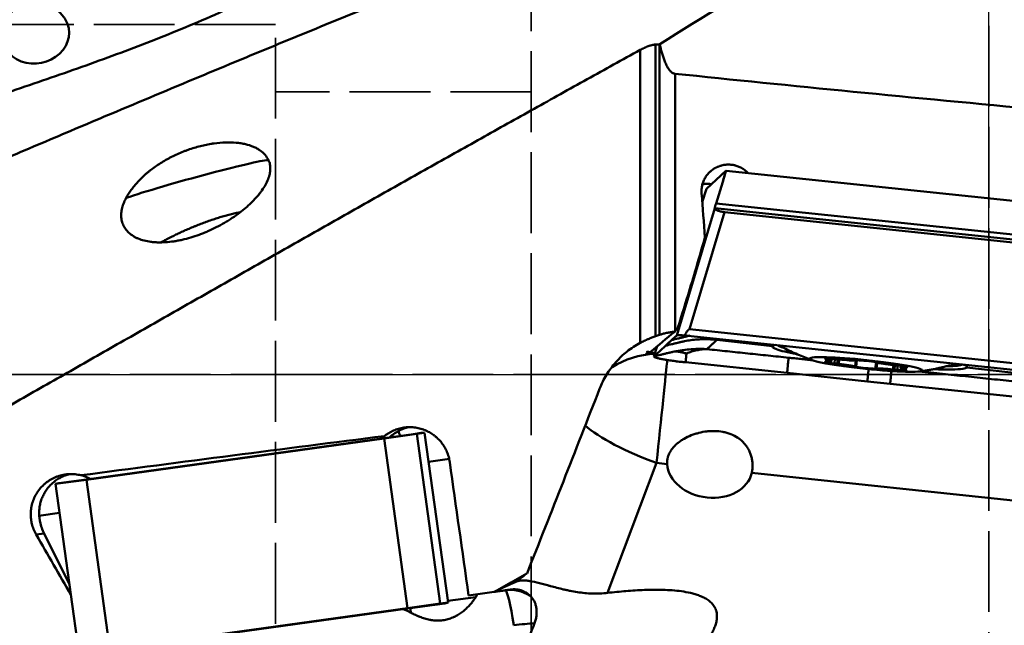
# Model space of a CAD drawing. Extents: x -35 to 122, y -64 to 95.
# Drawn here: x 50 to 87, y -9 to 13 of the extents above; entities that cross this region are included whole.
import ezdxf

# ---------------------------------------------------------------- set-up
doc = ezdxf.new("R2010")
doc.units = 0
doc.linetypes.add('DASH', pattern=[3.75, 3, -0.75])
doc.linetypes.add('LONGDASH_DASH', pattern=[10.5, 6, -0.75, 3, -0.75])
for name, color, linetype, lineweight in [('1', 4, 'Continuous', 50), ('4', 2, 'LONGDASH_DASH', 25), ('NOCUT', 7, 'Continuous', 25), ('SK3', 1, 'DASH', 35), ('SK4', 2, 'LONGDASH_DASH', 25)]:
    doc.layers.add(name, color=color, linetype=linetype, lineweight=lineweight)

msp = doc.modelspace()

# ---------------------------------------------------------------- linework, layer by layer
at = {"layer": '1'}
for p, q in [((74.109, 12.25), (74.109, 1.421)), ((74.261, 1.473), (74.261, 12.261)), ((73.544, 1.172), (73.544, 12.051)), ((74.838, 11.168), (74.838, 1.609)), ((76.732, 7.564), (76.009, 6.895)), ((76.611, 7.158), (76.732, 7.564)), ((76.74, 7.567), (89.001, 6.28)), ((76.363, 6.351), (76.611, 7.158)), ((76.006, 6.891), (75.852, 6.4)), ((75.853, 6.396), (76.009, 6.895)), ((76.009, 6.895), (76.006, 6.89)), ((76.363, 6.351), (89.262, 4.997)), ((74.9, 1.452), (76.317, 6.18)), ((75.371, 1.68), (76.676, 6.03)), ((89.189, 4.826), (76.317, 6.178)), ((76.676, 6.03), (88.352, 4.805)), ((88.799, 0.27), (75.371, 1.68)), ((75.31, 1.442), (81.224, 0.821)), ((78.466, 1.058), (76.395, 1.286)), ((74.173, 1.048), (74.055, 0.669)), ((74.057, 0.673), (74.176, 1.05)), ((78.793, 1.076), (78.791, 1.06)), ((81.224, 0.821), (82.07, 0.732)), ((85.053, 0.419), (82.07, 0.732)), ((74.057, 0.673), (74.054, 0.669)), ((79.002, 0.06), (75.231, 0.456)), ((80.42, 0.579), (80.419, 0.569)), ((80.492, 0.589), (80.488, 0.555)), ((80.544, 0.59), (80.54, 0.547)), ((80.653, 0.507), (80.661, 0.587)), ((80.78, 0.58), (80.762, 0.411)), ((80.885, 0.567), (80.867, 0.401)), ((80.941, 0.559), (80.924, 0.397)), ((81.556, 0.523), (81.534, 0.305)), ((81.541, 0.302), (81.566, 0.532)), ((81.558, 0.531), (81.557, 0.527)), ((81.56, 0.525), (81.561, 0.531)), ((81.598, 0.531), (81.573, 0.288)), ((82.305, 0.456), (82.279, 0.214)), ((82.336, 0.441), (82.312, 0.221)), ((82.343, 0.439), (82.321, 0.223)), ((82.332, 0.45), (82.331, 0.444)), ((82.335, 0.449), (82.335, 0.445)), ((88.824, 0.023), (85.053, 0.419)), ((85.156, 0.391), (85.158, 0.408)), ((81.986, -0.253), (79.002, 0.06)), ((82.952, 0.348), (82.935, 0.186)), ((83.009, 0.344), (82.991, 0.178)), ((83.114, 0.334), (83.096, 0.166)), ((83.228, 0.317), (83.22, 0.238)), ((83.342, 0.296), (83.338, 0.253)), ((83.393, 0.284), (83.39, 0.251)), ((83.461, 0.26), (83.46, 0.25)), ((87.749, 0.032), (85.677, 0.261)), ((81.986, -0.253), (82.831, -0.342)), ((82.831, -0.342), (88.745, -0.963)), ((65.413, -2.17), (65.122, -2.21)), ((65.534, -2.166), (65.242, -2.206)), ((65.534, -2.166), (65.413, -2.17)), ((65.413, -2.17), (65.414, -2.17)), ((65.534, -2.166), (65.414, -2.17)), ((66.406, -8.466), (65.534, -2.166)), ((65.534, -2.166), (66.406, -8.466)), ((64.031, -2.374), (52.976, -3.904)), ((64.032, -2.361), (52.978, -3.891)), ((65.242, -2.206), (64.031, -2.374)), ((64.031, -2.374), (64.032, -2.361)), ((64.031, -2.374), (64.903, -8.674)), ((65.122, -2.21), (64.032, -2.361)), ((65.242, -2.206), (65.122, -2.21)), ((65.242, -2.206), (66.114, -8.506)), ((66.456, -3.13), (65.682, -3.237)), ((74.152, -3.283), (72.336, -8.108)), ((74.545, -3.324), (74.152, -3.283)), ((88.237, -4.761), (77.69, -3.654)), ((52.976, -3.904), (51.827, -4.063)), ((52.978, -3.891), (51.944, -4.034)), ((52.976, -3.904), (52.978, -3.891)), ((52.976, -3.904), (53.848, -10.204)), ((51.944, -4.034), (51.827, -4.063)), ((51.827, -4.063), (52.699, -10.363)), ((51.207, -5.241), (51.975, -5.134)), ((51.105, -5.942), (51.4, -5.901)), ((52.343, -7.794), (51.4, -5.901)), ((68.775, -7.758), (68.77, -7.761)), ((67.435, -8.263), (66.398, -8.406)), ((67.171, -8.198), (68.126, -8.066)), ((53.848, -10.204), (64.903, -8.674)), ((53.853, -10.216), (64.907, -8.686)), ((64.903, -8.674), (66.114, -8.506)), ((64.907, -8.686), (64.903, -8.674)), ((64.907, -8.686), (65.997, -8.535)), ((65.997, -8.535), (66.289, -8.495)), ((65.997, -8.535), (66.114, -8.506)), ((66.114, -8.506), (66.406, -8.466)), ((66.289, -8.495), (66.406, -8.466)), ((66.289, -8.495), (66.406, -8.466)), ((66.289, -8.495), (66.289, -8.495))]:
    msp.add_line(p, q, dxfattribs=at)
for centre, major_axis, ratio, start_param, end_param in [((51.084, 12.629), (-1.233, -0.214), 0.863626, 6.012657, 9.751291), ((1026.772, 6.01), (-1003.236, 15.277), 0.029439, 0.321627, 0.362217), ((56.861, 7.155), (2.892, 0.799), 0.039792, 0.092468, 2.546859), ((72.336, 0.044), (-3.18, 48.905), 0.080635, 4.810464, 4.844382), ((76.378, 6.365), (-0.061, -0.195), 0.05095, 4.800703, 5.985998), ((71.693, -0.2), (-14.333, -48.909), 0.051359, 1.668387, 1.694155), ((71.678, -0.213), (-15.262, -48.909), 0.049598, 1.626346, 1.669078), ((82.072, 0.659), (-3.616, 0.38), 0.078032, 6.025667, 6.146323), ((74.232, -2.474), (2.207, -2.386), 0.994627, 2.438022, 2.955007), ((74.765, 0.625), (0.975, -0.222), 0.02223, 2.334784, 3.52036), ((82.072, 0.659), (-3.616, 0.38), 0.078032, 6.214898, 6.580157), ((82.072, 0.659), (-3.616, 0.38), 0.078032, 6.146323, 6.214898), ((82.072, 0.659), (-3.616, 0.38), 0.078032, 0.296972, 0.735911), ((82.082, 0.758), (3.444, -0.362), 0.078032, 3.243356, 3.52816), ((81.973, 0.726), (-3.182, 0.334), 0.078032, 0, 0.200428), ((81.973, 0.726), (-3.182, 0.334), 0.078032, 6.217168, 6.283185), ((74.232, -2.474), (0.339, 3.232), 0.001521, 4.459745, 5.94258), ((81.007, 0.428), (0.598, -0.063), 0.078032, 3.034452, 4.298982), ((81.014, 0.512), (0.598, -0.063), 0.078032, 1.987255, 3.251785), ((80.507, 0.485), (0.0948, -0.01), 0.078032, 1.834122, 3.034452), ((80.513, 0.56), (0.0948, -0.01), 0.078032, 3.251785, 4.452115), ((80.459, 0.504), (0.0948, -0.01), 0.078032, 4.975714, 5.652446), ((80.463, 0.551), (0.0948, -0.01), 0.078032, 0.633791, 1.310523), ((80.056, 0.57), (0.598, -0.063), 0.078032, 5.652446, 6.916976), ((80.801, 0.413), (0.0948, -0.01), 0.078032, 4.298982, 5.499313), ((80.814, 0.569), (0.0948, -0.01), 0.078032, 0.786924, 1.987255), ((80.934, 0.389), (0.0948, -0.01), 0.078032, 1.680988, 2.35772), ((80.949, 0.565), (0.0948, -0.01), 0.078032, 3.928517, 4.605249), ((80.985, 0.344), (0.598, -0.063), 0.078032, 0.416458, 1.680988), ((81.007, 0.599), (0.598, -0.063), 0.078032, 4.605249, 5.869779), ((81.649, 0.519), (0.0948, -0.01), 0.078032, 2.204587, 3.404918), ((81.466, 0.535), (0.0948, -0.01), 0.078032, 5.869779, 6.546511), ((81.944, 0.456), (0.598, -0.063), 0.078032, 0.940057, 2.204587), ((82.243, 0.457), (0.0948, -0.01), 0.078032, 6.022912, 7.223242), ((82.426, 0.434), (0.0948, -0.01), 0.078032, 2.881319, 3.558051), ((82.888, 0.401), (0.598, -0.063), 0.078032, 3.558051, 4.822581), ((82.082, 0.758), (3.444, -0.362), 0.078032, 5.710389, 6.184571), ((81.973, 0.726), (-3.182, 0.334), 0.078032, 2.940191, 3.210664), ((82.089, 0.823), (3.407, -0.358), 0.078032, 5.840078, 5.933933), ((82.089, 0.823), (3.349, -0.352), 0.078032, 5.878366, 5.92765), ((81.629, 0.289), (0.0948, -0.01), 0.078032, 2.881319, 4.08165), ((81.447, 0.312), (0.0948, -0.01), 0.078032, 6.022912, 6.699644), ((81.929, 0.289), (0.598, -0.063), 0.078032, 4.08165, 5.34618), ((82.224, 0.226), (0.0948, -0.01), 0.078032, 5.34618, 6.546511), ((82.407, 0.211), (0.0948, -0.01), 0.078032, 2.728186, 3.404918), ((82.866, 0.147), (0.598, -0.063), 0.078032, 1.463656, 2.728186), ((82.924, 0.18), (0.0948, -0.01), 0.078032, 0.786924, 1.463656), ((82.939, 0.357), (0.0948, -0.01), 0.078032, 4.822581, 5.499313), ((83.059, 0.176), (0.0948, -0.01), 0.078032, 3.928517, 5.128847), ((83.072, 0.332), (0.0948, -0.01), 0.078032, 1.15739, 2.35772), ((82.859, 0.234), (0.598, -0.063), 0.078032, 5.128847, 6.393377), ((82.866, 0.317), (0.598, -0.063), 0.078032, 6.176045, 7.440575), ((83.817, 0.175), (0.598, -0.063), 0.078032, 2.510854, 3.775384), ((83.41, 0.195), (0.0948, -0.01), 0.078032, 3.775384, 4.452115), ((83.414, 0.241), (0.0948, -0.01), 0.078032, 1.834122, 2.510854), ((83.359, 0.185), (0.0948, -0.01), 0.078032, 0.110192, 1.310523), ((83.366, 0.261), (0.0948, -0.01), 0.078032, 4.975714, 6.176045), ((82.072, 0.659), (-3.616, 0.38), 0.078032, 2.294632, 2.854032), ((82.072, 0.659), (-3.616, 0.38), 0.078032, 2.854032, 3.073305), ((82.072, 0.659), (-3.616, 0.38), 0.078032, 3.279277, 3.402142), ((82.072, 0.659), (-3.616, 0.38), 0.078032, 3.073305, 3.279276), ((69.884, 0), (-18.824, -48.243), 0.042443, 1.43371, 1.576401), ((65.299, -3.41), (-1.524, -0.211), 0.974654, 5.078056, 5.341737), ((74.232, -2.474), (-3.042, 1.145), 0.241993, 0.557295, 1.635403), ((64.962, -3.456), (-0.206, 1.486), 0.973301, 0.540371, 0.629361), ((67.302, 0), (-6.683, 48.25), 0.026112, 1.63454, 1.737922), ((76.128, -3.358), (-1.576, 0.218), 0.760572, 0.152229, 3.075944), ((52.386, -5.197), (-1.524, -0.211), 0.974654, 4.083032, 4.327499), ((52.471, -5.185), (-0.206, 1.486), 0.833273, 1.648331, 1.954769), ((49.04, 0), (-27.745, 48.246), 0.021187, 1.682068, 1.728911), ((68.741, -9.495), (0.206, -1.486), 0.948291, 2.47067, 3.141593), ((68.741, -9.495), (-0.206, 1.486), 0.08733, 4.825835, 6.283185), ((66.012, -8.46), (-0.206, 1.486), 0.688228, 1.619224, 1.738175), ((68.741, -9.495), (-1.485, -0.21), 0.113373, 4.061101, 4.62517)]:
    msp.add_ellipse(centre, major_axis=major_axis, ratio=ratio, start_param=start_param, end_param=end_param, dxfattribs=at)
msp.add_ellipse((81.936, 0.373), major_axis=(-2.088, 0.22), ratio=0.078032, dxfattribs=at)
for points, degree in [([(88.432, 23.039), (78.578, 19.674), (68.725, 15.946), (58.872, 11.93), (49.019, 7.71), (39.165, 3.383), (29.312, -0.957), (19.459, -5.214)], 7), ([(79.139, 15.225), (77.497, 14.266), (75.875, 13.281), (74.276, 12.262)], 3), ([(74.261, 12.261), (74.21, 12.257), (74.16, 12.253), (74.109, 12.25)], 3), ([(74.276, 12.262), (74.271, 12.262), (74.266, 12.261), (74.261, 12.261)], 3), ([(73.544, 12.051), (65.639, 7.693), (57.734, 3.214), (49.829, -1.326), (41.924, -5.862), (34.019, -10.329), (26.114, -14.664), (18.209, -18.808)], 7), ([(76.74, 7.567), (76.696, 7.431), (76.653, 7.295), (76.611, 7.158)], 3), ([(76.732, 7.564), (76.734, 7.565), (76.736, 7.566), (76.74, 7.567)], 3), ([(76.317, 6.178), (76.317, 6.178), (76.317, 6.179), (76.317, 6.18)], 3), ([(73.922, 0.839), (74.224, 1.09), (74.525, 1.34), (74.826, 1.589)], 3), ([(74.261, 1.473), (74.21, 1.457), (74.16, 1.44), (74.109, 1.421)], 3), ([(74.838, 1.609), (74.834, 1.602), (74.83, 1.596), (74.826, 1.589)], 3), ([(74.947, 1.747), (74.907, 1.704), (74.87, 1.658), (74.838, 1.609)], 3), ([(74.713, 1.279), (74.485, 1.068)], 1), ([(74.9, 1.452), (74.713, 1.279)], 1), ([(75.31, 1.442), (75.272, 1.446), (75.235, 1.448), (75.197, 1.449)], 3), ([(76.024, 0.943), (76.395, 1.286)], 1), ([(76.395, 1.286), (76.435, 1.324)], 1), ([(73.857, 0.822), (73.876, 0.828), (73.898, 0.833), (73.922, 0.839)], 3), ([(74.485, 1.068), (74.057, 0.673)], 1), ([(76.024, 0.943), (79.058, 0.625)], 1), ([(75.055, 0.47), (75.114, 0.467), (75.173, 0.462), (75.231, 0.456)], 3), ([(79.058, 0.625), (79.945, 0.532)], 1), ([(83.885, 0.11), (84.479, 0.181), (85.052, 0.344)], 2), ([(83.916, 0.115), (87.351, -0.246)], 1), ([(68.126, -8.066), (68.328, -7.953), (68.53, -7.839), (68.733, -7.725), (68.935, -7.612), (69.137, -7.498), (69.339, -7.384)], 6), ([(69.339, -7.384), (69.139, -7.541), (68.951, -7.664), (68.775, -7.758)], 3), ([(68.125, -8.067), (68.448, -7.909)], 1), ([(68.449, -7.909), (68.532, -7.872), (68.615, -7.835), (68.697, -7.798), (68.78, -7.761), (68.862, -7.724), (68.945, -7.687)], 6)]:
    msp.add_open_spline(points, degree=degree, dxfattribs=at)
for points, knots in [([(49.847, 12.707), (49.855, 12.767), (49.869, 12.828), (49.896, 12.92), (49.906, 12.95), (49.923, 12.997), (49.929, 13.012), (49.942, 13.043), (49.948, 13.058), (49.983, 13.136), (50.014, 13.196), (50.066, 13.284), (50.084, 13.313), (50.113, 13.356), (50.123, 13.37), (50.143, 13.398), (50.153, 13.412), (50.206, 13.481), (50.251, 13.534), (50.349, 13.632), (50.4, 13.677), (50.471, 13.729), (50.485, 13.739), (50.514, 13.758), (50.558, 13.786), (50.634, 13.828), (50.698, 13.854), (50.748, 13.871), (50.764, 13.877), (50.798, 13.886), (50.815, 13.89), (50.9, 13.909), (50.969, 13.915), (51.073, 13.913), (51.108, 13.91), (51.177, 13.901), (51.211, 13.895), (51.311, 13.871), (51.377, 13.849), (51.506, 13.794), (51.567, 13.762), (51.685, 13.691), (51.742, 13.652), (51.823, 13.588), (51.85, 13.566), (51.902, 13.521), (51.926, 13.498), (51.998, 13.427), (52.043, 13.378), (52.103, 13.303), (52.123, 13.277), (52.15, 13.238), (52.159, 13.225), (52.176, 13.199), (52.185, 13.186), (52.193, 13.173)], [0, 0, 0, 0, 0.0625, 0.0625, 0.09375, 0.09375, 0.109375, 0.109375, 0.125, 0.125, 0.1875, 0.1875, 0.21875, 0.21875, 0.234375, 0.234375, 0.25, 0.25, 0.3125, 0.3125, 0.375, 0.375, 0.390625, 0.390625, 0.40625, 0.4375, 0.46875, 0.46875, 0.484375, 0.484375, 0.5, 0.5, 0.5625, 0.5625, 0.59375, 0.59375, 0.625, 0.625, 0.6875, 0.6875, 0.75, 0.75, 0.8125, 0.8125, 0.84375, 0.84375, 0.875, 0.875, 0.9375, 0.9375, 0.96875, 0.96875, 0.984375, 0.984375, 1, 1, 1, 1]), ([(37.601, 6.431), (38.474, 6.713), (39.348, 6.995), (41.095, 7.557), (41.969, 7.838), (43.716, 8.401), (44.59, 8.682), (46.336, 9.248), (47.209, 9.532), (48.516, 9.962), (48.952, 10.106), (49.822, 10.396), (50.256, 10.542), (51.125, 10.837), (51.558, 10.986), (52.423, 11.287), (52.855, 11.439), (54.146, 11.905), (55.003, 12.226), (56.275, 12.734), (56.697, 12.907), (57.537, 13.265), (57.955, 13.449), (58.37, 13.638)], [0, 0, 0, 0, 0.125, 0.125, 0.25, 0.25, 0.375, 0.375, 0.5, 0.5, 0.5625, 0.5625, 0.625, 0.625, 0.6875, 0.6875, 0.75, 0.75, 0.875, 0.875, 0.9375, 0.9375, 1, 1, 1, 1]), ([(73.544, 12.051), (73.592, 12.077), (73.64, 12.102), (73.702, 12.13), (73.714, 12.136), (73.739, 12.147), (73.752, 12.152), (73.79, 12.168), (73.839, 12.187), (73.888, 12.203), (73.923, 12.214), (73.935, 12.217), (73.959, 12.223), (73.97, 12.226), (74.028, 12.24), (74.071, 12.247), (74.109, 12.25)], [0, 0, 0, 0, 0.25, 0.25, 0.3125, 0.3125, 0.375, 0.375, 0.5, 0.625, 0.625, 0.6875, 0.6875, 0.75, 0.75, 1, 1, 1, 1]), ([(74.276, 12.262), (74.297, 12.16), (74.321, 12.058), (74.363, 11.906), (74.378, 11.856), (74.41, 11.755), (74.427, 11.706), (74.465, 11.607), (74.485, 11.558), (74.52, 11.486), (74.532, 11.462), (74.558, 11.415), (74.571, 11.392), (74.6, 11.347), (74.616, 11.325), (74.641, 11.294), (74.65, 11.283), (74.669, 11.263), (74.678, 11.253), (74.699, 11.234), (74.71, 11.226), (74.732, 11.209), (74.744, 11.201), (74.769, 11.188), (74.782, 11.182), (74.802, 11.175), (74.809, 11.173), (74.823, 11.17), (74.831, 11.169), (74.838, 11.168)], [0, 0, 0, 0, 0.25, 0.25, 0.375, 0.375, 0.5, 0.5, 0.625, 0.625, 0.6875, 0.6875, 0.75, 0.75, 0.8125, 0.8125, 0.84375, 0.84375, 0.875, 0.875, 0.90625, 0.90625, 0.9375, 0.9375, 0.96875, 0.96875, 0.984375, 0.984375, 1, 1, 1, 1]), ([(59.737, 7.961), (59.703, 8.031), (59.66, 8.097), (59.556, 8.218), (59.494, 8.273), (59.404, 8.336), (59.385, 8.348), (59.347, 8.372), (59.327, 8.384), (59.265, 8.417), (59.222, 8.438), (59.086, 8.495), (58.988, 8.527), (58.826, 8.565), (58.77, 8.576), (58.683, 8.59), (58.653, 8.594), (58.608, 8.599), (58.592, 8.601), (58.562, 8.604), (58.546, 8.606), (58.406, 8.618), (58.275, 8.622), (58.003, 8.613), (57.861, 8.601), (57.694, 8.578), (57.675, 8.575), (57.638, 8.57), (57.582, 8.561), (57.526, 8.551), (57.413, 8.529), (57.338, 8.513), (57.111, 8.459), (56.959, 8.414), (56.767, 8.349), (56.729, 8.335), (56.653, 8.307), (56.615, 8.293), (56.502, 8.249), (56.354, 8.186), (56.209, 8.117), (56.102, 8.063), (56.067, 8.044), (55.996, 8.007), (55.961, 7.987), (55.789, 7.889), (55.658, 7.807), (55.472, 7.676), (55.412, 7.632), (55.325, 7.564), (55.296, 7.541), (55.239, 7.494), (55.212, 7.471), (55.076, 7.353), (54.977, 7.257), (54.841, 7.11), (54.798, 7.061), (54.736, 6.986), (54.716, 6.961), (54.677, 6.911), (54.658, 6.885), (54.566, 6.759), (54.503, 6.658), (54.448, 6.557)], [0, 0, 0, 0, 0.0625, 0.0625, 0.125, 0.125, 0.140625, 0.140625, 0.15625, 0.15625, 0.1875, 0.1875, 0.25, 0.25, 0.28125, 0.28125, 0.296875, 0.296875, 0.304687, 0.304687, 0.3125, 0.3125, 0.375, 0.375, 0.4375, 0.4375, 0.445312, 0.445312, 0.453125, 0.46875, 0.46875, 0.5, 0.5, 0.5625, 0.5625, 0.578125, 0.578125, 0.59375, 0.59375, 0.625, 0.65625, 0.65625, 0.671875, 0.671875, 0.6875, 0.6875, 0.75, 0.75, 0.78125, 0.78125, 0.796875, 0.796875, 0.8125, 0.8125, 0.875, 0.875, 0.90625, 0.90625, 0.921875, 0.921875, 0.9375, 0.9375, 1, 1, 1, 1]), ([(54.448, 6.557), (54.408, 6.485), (54.375, 6.413), (54.322, 6.272), (54.302, 6.203), (54.281, 6.1), (54.276, 6.066), (54.27, 6.015), (54.268, 5.998), (54.266, 5.965), (54.265, 5.948), (54.264, 5.866), (54.269, 5.802), (54.292, 5.68), (54.31, 5.621), (54.346, 5.537), (54.359, 5.509), (54.389, 5.456), (54.406, 5.429), (54.46, 5.354), (54.544, 5.26), (54.65, 5.18), (54.738, 5.125), (54.768, 5.108), (54.816, 5.084), (54.833, 5.076), (54.866, 5.061), (54.883, 5.053), (54.969, 5.018), (55.114, 4.97), (55.277, 4.938), (55.405, 4.921), (55.449, 4.917), (55.539, 4.91), (55.585, 4.907), (55.723, 4.904), (55.913, 4.908), (56.113, 4.929), (56.241, 4.948), (56.267, 4.952), (56.319, 4.961), (56.345, 4.965), (56.423, 4.98), (56.476, 4.991), (56.633, 5.026), (56.845, 5.081), (57.058, 5.152), (57.192, 5.201), (57.219, 5.211), (57.273, 5.231), (57.299, 5.242), (57.38, 5.274), (57.433, 5.296), (57.591, 5.366), (57.695, 5.415), (57.9, 5.519), (58, 5.574), (58.125, 5.646), (58.15, 5.661), (58.199, 5.69), (58.272, 5.735), (58.343, 5.781), (58.483, 5.874), (58.573, 5.938), (58.746, 6.069), (58.829, 6.136), (58.929, 6.222), (58.948, 6.24), (58.987, 6.274), (59.044, 6.326), (59.098, 6.378), (59.203, 6.483), (59.268, 6.553), (59.358, 6.659), (59.387, 6.694), (59.428, 6.747), (59.442, 6.765), (59.468, 6.8), (59.481, 6.818), (59.543, 6.906), (59.587, 6.976), (59.663, 7.113), (59.695, 7.181), (59.735, 7.281), (59.746, 7.314), (59.761, 7.363), (59.766, 7.379), (59.775, 7.412), (59.778, 7.428), (59.796, 7.508), (59.803, 7.57), (59.806, 7.689), (59.801, 7.746), (59.784, 7.829), (59.777, 7.856), (59.764, 7.896), (59.759, 7.909), (59.748, 7.935), (59.743, 7.948), (59.737, 7.961)], [0, 0, 0, 0, 0.03125, 0.03125, 0.0625, 0.0625, 0.078125, 0.078125, 0.085937, 0.085937, 0.09375, 0.09375, 0.125, 0.125, 0.15625, 0.15625, 0.171875, 0.171875, 0.1875, 0.1875, 0.21875, 0.25, 0.25, 0.265625, 0.265625, 0.273437, 0.273437, 0.28125, 0.28125, 0.3125, 0.34375, 0.34375, 0.359375, 0.359375, 0.375, 0.375, 0.40625, 0.4375, 0.4375, 0.445312, 0.445312, 0.453125, 0.453125, 0.46875, 0.46875, 0.5, 0.53125, 0.53125, 0.539062, 0.539062, 0.546875, 0.546875, 0.5625, 0.5625, 0.59375, 0.59375, 0.625, 0.625, 0.632812, 0.632812, 0.640625, 0.65625, 0.65625, 0.6875, 0.6875, 0.71875, 0.71875, 0.726562, 0.726562, 0.734375, 0.75, 0.75, 0.78125, 0.78125, 0.796875, 0.796875, 0.804687, 0.804687, 0.8125, 0.8125, 0.84375, 0.84375, 0.875, 0.875, 0.890625, 0.890625, 0.898437, 0.898437, 0.90625, 0.90625, 0.9375, 0.9375, 0.96875, 0.96875, 0.984375, 0.984375, 0.992187, 0.992187, 1, 1, 1, 1]), ([(75.827, 6.735), (75.823, 6.785), (75.823, 6.836), (75.829, 6.913), (75.832, 6.938), (75.84, 6.989), (75.845, 7.014), (75.863, 7.088), (75.879, 7.136), (75.908, 7.207), (75.919, 7.23), (75.942, 7.276), (75.955, 7.299), (75.994, 7.364), (76.024, 7.405), (76.074, 7.463), (76.091, 7.482), (76.118, 7.51), (76.127, 7.519), (76.146, 7.536), (76.156, 7.545), (76.204, 7.587), (76.246, 7.617), (76.311, 7.657), (76.333, 7.67), (76.367, 7.688), (76.379, 7.694), (76.402, 7.705), (76.414, 7.71), (76.473, 7.735), (76.522, 7.751), (76.621, 7.777), (76.672, 7.785), (76.776, 7.795), (76.878, 7.797), (76.98, 7.783), (77.044, 7.77), (77.056, 7.767), (77.081, 7.76), (77.119, 7.75), (77.155, 7.738), (77.227, 7.71), (77.274, 7.689), (77.33, 7.657), (77.341, 7.65), (77.363, 7.637), (77.374, 7.63), (77.406, 7.608), (77.427, 7.593), (77.487, 7.546), (77.525, 7.511), (77.56, 7.474)], [0, 0, 0, 0, 0.0625, 0.0625, 0.09375, 0.09375, 0.125, 0.125, 0.1875, 0.1875, 0.21875, 0.21875, 0.25, 0.25, 0.3125, 0.3125, 0.34375, 0.34375, 0.359375, 0.359375, 0.375, 0.375, 0.4375, 0.4375, 0.46875, 0.46875, 0.484375, 0.484375, 0.5, 0.5, 0.5625, 0.5625, 0.625, 0.625, 0.6875, 0.75, 0.75, 0.765625, 0.765625, 0.78125, 0.8125, 0.8125, 0.875, 0.875, 0.890625, 0.890625, 0.90625, 0.90625, 0.9375, 0.9375, 1, 1, 1, 1]), ([(76.192, 7.066), (76.177, 7.068), (76.162, 7.071), (76.132, 7.075), (76.116, 7.076), (76.07, 7.08), (76.04, 7.081), (75.962, 7.079), (75.916, 7.075), (75.87, 7.067)], [0, 0, 0, 0, 0.142308, 0.142308, 0.284616, 0.284616, 0.569233, 0.569233, 1, 1, 1, 1]), ([(55.755, 4.909), (55.768, 4.917), (55.781, 4.924), (55.814, 4.944), (55.835, 4.956), (55.898, 4.991), (55.943, 5.016), (56.083, 5.09), (56.185, 5.141), (56.323, 5.207), (56.352, 5.22), (56.409, 5.247), (56.437, 5.26), (56.525, 5.3), (56.644, 5.354), (56.768, 5.407), (56.863, 5.447), (56.911, 5.467), (56.96, 5.487), (56.993, 5.501), (57.009, 5.507), (57.092, 5.54), (57.224, 5.592), (57.423, 5.668), (57.558, 5.716), (57.659, 5.75), (57.693, 5.762), (57.76, 5.785), (57.794, 5.796), (57.894, 5.828), (58.026, 5.869), (58.155, 5.905), (58.251, 5.93), (58.282, 5.939), (58.345, 5.954), (58.376, 5.962), (58.469, 5.983), (58.56, 6.002), (58.647, 6.018), (58.676, 6.023)], [0, 0, 0, 0, 0.020241, 0.020241, 0.050816, 0.050816, 0.111967, 0.111967, 0.234269, 0.234269, 0.264844, 0.264844, 0.29542, 0.29542, 0.35657, 0.417721, 0.417721, 0.448297, 0.463584, 0.463584, 0.478872, 0.478872, 0.540023, 0.601174, 0.662325, 0.662325, 0.6929, 0.6929, 0.723476, 0.723476, 0.784627, 0.845777, 0.845777, 0.876353, 0.876353, 0.906928, 0.906928, 0.968079, 1, 1, 1, 1]), ([(76.317, 6.178), (76.317, 6.171), (76.318, 6.164), (76.326, 6.149), (76.331, 6.142), (76.343, 6.131), (76.348, 6.128), (76.358, 6.12), (76.363, 6.117), (76.375, 6.109), (76.382, 6.106), (76.396, 6.099), (76.403, 6.095), (76.428, 6.085), (76.446, 6.078), (76.485, 6.066), (76.506, 6.06), (76.54, 6.052), (76.552, 6.05), (76.576, 6.045), (76.588, 6.043), (76.625, 6.037), (76.65, 6.033), (76.676, 6.03)], [0, 0, 0, 0, 0.125, 0.125, 0.25, 0.25, 0.3125, 0.3125, 0.375, 0.375, 0.4375, 0.4375, 0.5, 0.5, 0.625, 0.625, 0.75, 0.75, 0.8125, 0.8125, 0.875, 0.875, 1, 1, 1, 1]), ([(74.826, 1.589), (74.772, 1.584), (74.72, 1.578), (74.643, 1.566), (74.618, 1.561), (74.58, 1.554), (74.568, 1.552), (74.543, 1.547), (74.531, 1.545), (74.471, 1.532), (74.425, 1.521), (74.36, 1.503), (74.339, 1.497), (74.299, 1.485), (74.28, 1.479), (74.261, 1.473)], [0, 0, 0, 0, 0.25, 0.25, 0.375, 0.375, 0.4375, 0.4375, 0.5, 0.5, 0.75, 0.75, 0.875, 0.875, 1, 1, 1, 1]), ([(75.197, 1.449), (75.209, 1.471), (75.22, 1.493), (75.244, 1.536), (75.257, 1.557), (75.276, 1.588), (75.283, 1.599), (75.297, 1.619), (75.305, 1.629), (75.316, 1.643), (75.32, 1.648), (75.329, 1.657), (75.333, 1.661), (75.343, 1.669), (75.348, 1.673), (75.356, 1.677), (75.359, 1.678), (75.365, 1.68), (75.368, 1.68), (75.371, 1.68)], [0, 0, 0, 0, 0.25, 0.25, 0.5, 0.5, 0.625, 0.625, 0.75, 0.75, 0.8125, 0.8125, 0.875, 0.875, 0.9375, 0.9375, 0.96875, 0.96875, 1, 1, 1, 1]), ([(73.544, 1.172), (73.457, 1.126), (73.291, 1.027), (73.056, 0.858), (72.91, 0.732), (72.805, 0.632), (72.753, 0.581), (72.703, 0.528), (72.67, 0.492), (72.653, 0.474), (72.573, 0.382), (72.451, 0.232), (72.29, -0.007), (72.151, -0.26), (72.072, -0.437), (72.037, -0.529)], [0, 0, 0, 0, 0.125, 0.25, 0.375, 0.375, 0.4375, 0.46875, 0.46875, 0.5, 0.5, 0.625, 0.75, 0.875, 1, 1, 1, 1]), ([(73.544, 1.172), (73.594, 1.199), (73.644, 1.224), (73.718, 1.26), (73.743, 1.272), (73.781, 1.289), (73.793, 1.294), (73.818, 1.305), (73.83, 1.311), (73.891, 1.337), (73.938, 1.356), (74.005, 1.382), (74.027, 1.39), (74.059, 1.402), (74.069, 1.406), (74.09, 1.414), (74.1, 1.418), (74.109, 1.421)], [0, 0, 0, 0, 0.25, 0.25, 0.375, 0.375, 0.4375, 0.4375, 0.5, 0.5, 0.75, 0.75, 0.875, 0.875, 0.9375, 0.9375, 1, 1, 1, 1]), ([(74.485, 1.068), (74.563, 1.087), (74.68, 1.116), (74.837, 1.154), (74.925, 1.176), (74.984, 1.19), (75.023, 1.2), (75.091, 1.216), (75.229, 1.245), (75.428, 1.278), (75.669, 1.303), (75.993, 1.316), (76.235, 1.304), (76.395, 1.286)], [0, 0, 0, 0, 0.125, 0.1875, 0.25, 0.265625, 0.28125, 0.3125, 0.375, 0.5, 0.625, 0.75, 1, 1, 1, 1]), ([(74.713, 1.279), (74.791, 1.298), (74.908, 1.327), (75.065, 1.365), (75.153, 1.387), (75.212, 1.401), (75.251, 1.411), (75.315, 1.426), (75.37, 1.437), (75.405, 1.445)], [0, 0, 0, 0, 0.339199, 0.508798, 0.678398, 0.720797, 0.763197, 0.847997, 1, 1, 1, 1]), ([(74.086, 0.776), (74.079, 0.776), (74.072, 0.776), (74.026, 0.777), (73.991, 0.777), (73.943, 0.776), (73.928, 0.776), (73.9, 0.776), (73.887, 0.776), (73.85, 0.777), (73.831, 0.777), (73.808, 0.778), (73.802, 0.779), (73.794, 0.78), (73.791, 0.781), (73.787, 0.782), (73.785, 0.782), (73.778, 0.785), (73.776, 0.788), (73.782, 0.794), (73.785, 0.796), (73.793, 0.8), (73.798, 0.803), (73.818, 0.81), (73.835, 0.816), (73.857, 0.822)], [0, 0, 0, 0, 0.024951, 0.024951, 0.164244, 0.164244, 0.23389, 0.23389, 0.303536, 0.303536, 0.442829, 0.442829, 0.512475, 0.512475, 0.547299, 0.547299, 0.582122, 0.582122, 0.721415, 0.721415, 0.791061, 0.791061, 0.860707, 0.860707, 1, 1, 1, 1]), ([(74.057, 0.673), (74.136, 0.692), (74.253, 0.721), (74.41, 0.759), (74.498, 0.781), (74.557, 0.795), (74.596, 0.805), (74.664, 0.821), (74.754, 0.84), (74.825, 0.853), (74.856, 0.858)], [0, 0, 0, 0, 0.29462, 0.44193, 0.58924, 0.626067, 0.662895, 0.73655, 0.883859, 1, 1, 1, 1]), ([(74.856, 0.858), (74.868, 0.861), (74.88, 0.863), (74.905, 0.868), (74.941, 0.875), (74.978, 0.882), (75.05, 0.894), (75.099, 0.902), (75.245, 0.922), (75.342, 0.933), (75.488, 0.943), (75.537, 0.946), (75.635, 0.95), (75.684, 0.951), (75.781, 0.952), (75.83, 0.951), (75.903, 0.949), (75.927, 0.948), (75.975, 0.946), (76, 0.945), (76.024, 0.943)], [0, 0, 0, 0, 0.03125, 0.03125, 0.0625, 0.125, 0.125, 0.25, 0.25, 0.5, 0.5, 0.625, 0.625, 0.75, 0.75, 0.875, 0.875, 0.9375, 0.9375, 1, 1, 1, 1]), ([(75.264, 0.781), (75.261, 0.781), (75.258, 0.782), (75.253, 0.784), (75.25, 0.785), (75.241, 0.787), (75.224, 0.791), (75.206, 0.796), (75.173, 0.804), (75.151, 0.809), (75.088, 0.824), (75.049, 0.832), (74.996, 0.842), (74.979, 0.845), (74.949, 0.85), (74.92, 0.854), (74.89, 0.857), (74.872, 0.858), (74.865, 0.858), (74.862, 0.858), (74.861, 0.858), (74.858, 0.858), (74.857, 0.858), (74.856, 0.858)], [0, 0, 0, 0, 0.015625, 0.015625, 0.03125, 0.03125, 0.0625, 0.125, 0.125, 0.25, 0.25, 0.5, 0.5, 0.625, 0.625, 0.75, 0.875, 0.9375, 0.96875, 0.96875, 0.984375, 0.984375, 1, 1, 1, 1]), ([(75.264, 0.781), (75.263, 0.77), (75.26, 0.744), (75.257, 0.708), (75.254, 0.679), (75.252, 0.663), (75.25, 0.638), (75.246, 0.6), (75.239, 0.535), (75.234, 0.487), (75.231, 0.456)], [0, 0, 0, 0, 0.11821, 0.268146, 0.343113, 0.380597, 0.418081, 0.568016, 0.717951, 1, 1, 1, 1]), ([(76.024, 0.943), (75.993, 0.943), (75.961, 0.942), (75.898, 0.938), (75.835, 0.932), (75.772, 0.924), (75.709, 0.913), (75.677, 0.907), (75.582, 0.887), (75.518, 0.87), (75.423, 0.84), (75.391, 0.83), (75.328, 0.806), (75.296, 0.794), (75.264, 0.781)], [0, 0, 0, 0, 0.125, 0.125, 0.25, 0.375, 0.375, 0.5, 0.5, 0.75, 0.75, 0.875, 0.875, 1, 1, 1, 1]), ([(78.877, 0.992), (78.895, 0.982), (79.083, 0.88), (79.446, 0.721), (79.795, 0.584), (79.967, 0.523)], [0, 0, 0, 0, 0.051264, 0.540346, 1, 1, 1, 1]), ([(74.059, 0.658), (74.059, 0.657), (74.06, 0.656), (74.065, 0.652), (74.071, 0.649), (74.086, 0.641), (74.095, 0.638), (74.117, 0.63), (74.129, 0.626), (74.157, 0.617), (74.173, 0.613), (74.207, 0.604), (74.225, 0.6), (74.266, 0.591), (74.287, 0.586), (74.333, 0.577), (74.357, 0.572), (74.408, 0.563), (74.435, 0.558), (74.476, 0.551), (74.49, 0.548), (74.519, 0.544), (74.534, 0.541), (74.579, 0.534), (74.61, 0.529), (74.674, 0.52), (74.706, 0.515), (74.773, 0.505), (74.807, 0.501), (74.859, 0.494), (74.877, 0.491), (74.912, 0.487), (74.965, 0.48), (75.019, 0.474), (75.055, 0.47)], [0, 0, 0, 0, 0.0153, 0.0153, 0.085636, 0.085636, 0.155971, 0.155971, 0.226307, 0.226307, 0.296643, 0.296643, 0.366978, 0.366978, 0.437314, 0.437314, 0.50765, 0.50765, 0.577986, 0.577986, 0.613154, 0.613154, 0.648321, 0.648321, 0.718657, 0.718657, 0.788993, 0.788993, 0.859329, 0.859329, 0.894496, 0.894496, 0.929664, 1, 1, 1, 1]), ([(79.058, 0.625), (79.057, 0.612), (79.054, 0.579), (79.047, 0.505), (79.04, 0.436), (79.033, 0.367), (79.028, 0.312), (79.025, 0.284), (79.023, 0.267), (79.02, 0.242), (79.017, 0.204), (79.01, 0.14), (79.005, 0.092), (79.002, 0.06)], [0, 0, 0, 0, 0.251871, 0.377807, 0.503742, 0.629678, 0.692646, 0.72413, 0.739872, 0.755613, 0.818581, 0.881549, 1, 1, 1, 1]), ([(82.034, 0.227), (82.033, 0.215), (82.03, 0.184), (82.024, 0.123), (82.017, 0.053), (82.011, -0.001), (82.008, -0.03), (82.007, -0.046), (82.004, -0.071), (82, -0.109), (81.994, -0.174), (81.989, -0.222), (81.986, -0.253)], [0, 0, 0, 0, 0.114789, 0.293961, 0.473133, 0.562719, 0.607512, 0.629908, 0.652305, 0.741891, 0.831477, 1, 1, 1, 1]), ([(82.831, -0.342), (82.834, -0.31), (82.839, -0.262), (82.846, -0.198), (82.849, -0.16), (82.852, -0.135), (82.854, -0.118), (82.856, -0.09), (82.862, -0.035), (82.869, 0.034), (82.876, 0.103), (82.88, 0.141), (82.881, 0.158), (82.881, 0.159)], [0, 0, 0, 0, 0.156876, 0.24027, 0.323664, 0.344513, 0.365361, 0.407059, 0.490453, 0.657241, 0.82403, 0.990818, 1, 1, 1, 1]), ([(66.47, -3.248), (66.461, -3.182), (66.448, -3.117), (66.412, -2.991), (66.391, -2.929), (66.352, -2.838), (66.338, -2.808), (66.316, -2.763), (66.308, -2.749), (66.292, -2.72), (66.284, -2.705), (66.242, -2.634), (66.167, -2.526), (66.079, -2.428), (66.02, -2.37), (66.008, -2.358), (65.983, -2.336), (65.946, -2.303), (65.908, -2.272), (65.828, -2.213), (65.773, -2.177), (65.687, -2.129), (65.658, -2.114), (65.613, -2.092), (65.598, -2.085), (65.567, -2.072), (65.552, -2.066), (65.475, -2.035), (65.35, -1.995), (65.22, -1.971), (65.121, -1.96), (65.088, -1.957), (65.022, -1.954), (64.989, -1.953), (64.89, -1.955), (64.824, -1.961), (64.727, -1.975), (64.694, -1.981), (64.629, -1.995), (64.597, -2.004), (64.501, -2.031), (64.378, -2.076), (64.261, -2.137), (64.19, -2.18), (64.176, -2.189), (64.148, -2.207), (64.134, -2.216), (64.094, -2.245), (64.067, -2.265), (64.042, -2.285)], [0, 0, 0, 0, 0.0625, 0.0625, 0.125, 0.125, 0.15625, 0.15625, 0.171875, 0.171875, 0.1875, 0.1875, 0.25, 0.3125, 0.3125, 0.328125, 0.328125, 0.34375, 0.375, 0.375, 0.4375, 0.4375, 0.46875, 0.46875, 0.484375, 0.484375, 0.5, 0.5, 0.5625, 0.625, 0.625, 0.65625, 0.65625, 0.6875, 0.6875, 0.75, 0.75, 0.78125, 0.78125, 0.8125, 0.8125, 0.875, 0.9375, 0.9375, 0.953125, 0.953125, 0.96875, 0.96875, 1, 1, 1, 1]), ([(64.561, -2.098), (64.587, -2.084), (64.613, -2.07), (64.666, -2.045), (64.693, -2.033), (64.775, -2), (64.847, -1.975), (64.919, -1.957), (64.936, -1.953)], [0, 0, 0, 0, 0.218651, 0.218651, 0.437301, 0.437301, 0.874603, 1, 1, 1, 1]), ([(64.564, -2.099), (64.569, -2.114), (64.584, -2.154), (64.601, -2.204), (64.616, -2.242), (64.618, -2.25), (64.623, -2.263), (64.625, -2.268), (64.627, -2.273)], [0, 0, 0, 0, 0.353633, 0.814995, 0.814995, 0.930336, 0.930336, 1, 1, 1, 1]), ([(74.545, -3.324), (74.542, -3.275), (74.544, -3.226), (74.553, -3.154), (74.56, -3.117), (74.569, -3.082), (74.576, -3.058), (74.579, -3.046), (74.599, -2.986), (74.619, -2.941), (74.654, -2.875), (74.673, -2.843), (74.694, -2.811), (74.708, -2.791), (74.715, -2.78), (74.753, -2.73), (74.785, -2.692), (74.854, -2.62), (74.891, -2.586), (74.948, -2.538), (74.968, -2.522), (75.008, -2.492), (75.028, -2.477), (75.09, -2.434), (75.132, -2.408), (75.262, -2.334), (75.351, -2.291), (75.467, -2.245), (75.491, -2.237), (75.538, -2.22), (75.562, -2.212), (75.633, -2.189), (75.681, -2.176), (75.826, -2.14), (75.924, -2.122), (76.073, -2.106), (76.122, -2.102), (76.198, -2.098), (76.223, -2.098), (76.273, -2.097), (76.298, -2.098), (76.422, -2.101), (76.521, -2.111), (76.668, -2.139), (76.717, -2.15), (76.789, -2.171), (76.814, -2.178), (76.861, -2.194), (76.884, -2.203), (77, -2.248), (77.089, -2.293), (77.193, -2.363), (77.214, -2.378), (77.254, -2.408), (77.273, -2.424), (77.33, -2.472), (77.365, -2.507), (77.432, -2.58), (77.464, -2.619), (77.507, -2.68), (77.521, -2.701), (77.548, -2.744), (77.56, -2.766), (77.596, -2.832), (77.617, -2.877), (77.653, -2.969), (77.668, -3.017), (77.687, -3.09), (77.692, -3.115), (77.702, -3.164), (77.706, -3.188), (77.716, -3.262), (77.72, -3.311), (77.721, -3.385), (77.72, -3.41), (77.718, -3.459), (77.717, -3.484), (77.709, -3.558), (77.701, -3.606), (77.69, -3.654)], [0, 0, 0, 0, 0.03125, 0.03125, 0.046875, 0.054688, 0.054688, 0.0625, 0.0625, 0.09375, 0.09375, 0.109375, 0.117188, 0.117188, 0.125, 0.125, 0.15625, 0.15625, 0.1875, 0.1875, 0.203125, 0.203125, 0.21875, 0.21875, 0.25, 0.25, 0.3125, 0.3125, 0.328125, 0.328125, 0.34375, 0.34375, 0.375, 0.375, 0.4375, 0.4375, 0.46875, 0.46875, 0.484375, 0.484375, 0.5, 0.5, 0.5625, 0.5625, 0.59375, 0.59375, 0.609375, 0.609375, 0.625, 0.625, 0.6875, 0.6875, 0.703125, 0.703125, 0.71875, 0.71875, 0.75, 0.75, 0.78125, 0.78125, 0.796875, 0.796875, 0.8125, 0.8125, 0.84375, 0.84375, 0.875, 0.875, 0.890625, 0.890625, 0.90625, 0.90625, 0.9375, 0.9375, 0.953125, 0.953125, 0.96875, 0.96875, 1, 1, 1, 1]), ([(52.768, -3.741), (54.646, -3.493), (56.525, -3.248), (60.283, -2.762), (62.162, -2.522), (64.042, -2.285)], [0, 0, 0, 0, 0.5, 0.5, 1, 1, 1, 1]), ([(51.105, -5.942), (51.068, -5.878), (51.037, -5.812), (50.983, -5.678), (50.961, -5.608), (50.94, -5.52), (50.936, -5.502), (50.929, -5.466), (50.926, -5.448), (50.917, -5.393), (50.912, -5.357), (50.903, -5.248), (50.902, -5.176), (50.908, -5.067), (50.912, -5.031), (50.919, -4.976), (50.922, -4.958), (50.928, -4.922), (50.931, -4.904), (50.95, -4.814), (50.97, -4.744), (51.02, -4.608), (51.05, -4.541), (51.12, -4.412), (51.199, -4.289), (51.295, -4.179), (51.373, -4.102), (51.401, -4.076), (51.457, -4.029), (51.485, -4.006), (51.574, -3.941), (51.636, -3.903), (51.733, -3.851), (51.766, -3.835), (51.816, -3.813), (51.834, -3.806), (51.868, -3.793), (51.885, -3.786), (51.972, -3.756), (52.042, -3.737), (52.15, -3.716), (52.186, -3.71), (52.24, -3.704), (52.259, -3.702), (52.295, -3.699), (52.314, -3.697), (52.406, -3.693), (52.552, -3.697), (52.696, -3.723), (52.768, -3.741)], [0, 0, 0, 0, 0.0625, 0.0625, 0.125, 0.125, 0.140625, 0.140625, 0.15625, 0.15625, 0.1875, 0.1875, 0.25, 0.25, 0.28125, 0.28125, 0.296875, 0.296875, 0.3125, 0.3125, 0.375, 0.375, 0.4375, 0.4375, 0.5, 0.5625, 0.5625, 0.59375, 0.59375, 0.625, 0.625, 0.6875, 0.6875, 0.71875, 0.71875, 0.734375, 0.734375, 0.75, 0.75, 0.8125, 0.8125, 0.84375, 0.84375, 0.859375, 0.859375, 0.875, 0.875, 0.9375, 1, 1, 1, 1]), ([(52.344, -3.697), (52.287, -3.711), (52.176, -3.746), (52.07, -3.794), (51.992, -3.834), (51.966, -3.849), (51.915, -3.879), (51.89, -3.895), (51.817, -3.944), (51.725, -4.016), (51.641, -4.097), (51.582, -4.162), (51.563, -4.184), (51.526, -4.23), (51.509, -4.254), (51.458, -4.325), (51.427, -4.374), (51.372, -4.474), (51.347, -4.526), (51.314, -4.607), (51.304, -4.634), (51.286, -4.688), (51.277, -4.716), (51.255, -4.798), (51.243, -4.853), (51.225, -4.964), (51.22, -5.02), (51.217, -5.103), (51.216, -5.13), (51.217, -5.185), (51.218, -5.212), (51.22, -5.239)], [0, 0, 0, 0, 0.081784, 0.165258, 0.165258, 0.206995, 0.206995, 0.248732, 0.248732, 0.332207, 0.415681, 0.415681, 0.457418, 0.457418, 0.499155, 0.499155, 0.582629, 0.582629, 0.666103, 0.666103, 0.70784, 0.70784, 0.749577, 0.749577, 0.833052, 0.833052, 0.916526, 0.916526, 0.958263, 0.958263, 1, 1, 1, 1]), ([(51.22, -5.239), (51.221, -5.257), (51.223, -5.276), (51.226, -5.305), (51.227, -5.315), (51.23, -5.335), (51.232, -5.355), (51.235, -5.376), (51.238, -5.396), (51.24, -5.406), (51.245, -5.435), (51.248, -5.453), (51.252, -5.471)], [0, 0, 0, 0, 0.25, 0.25, 0.375, 0.375, 0.5, 0.625, 0.625, 0.75, 0.75, 1, 1, 1, 1]), ([(72.336, -8.108), (72.241, -8.119), (72.147, -8.127), (72.004, -8.132), (71.956, -8.133), (71.884, -8.133), (71.86, -8.133), (71.812, -8.133), (71.599, -8.127), (71.391, -8.105), (71.121, -8.064), (71.033, -8.048), (70.902, -8.022), (70.858, -8.013), (70.773, -7.994), (70.731, -7.984), (70.523, -7.936), (70.366, -7.894), (70.18, -7.844), (70.143, -7.834), (70.071, -7.815), (70.036, -7.805), (69.931, -7.777), (69.864, -7.76), (69.672, -7.711), (69.555, -7.685), (69.422, -7.663), (69.396, -7.659), (69.346, -7.653), (69.321, -7.65), (69.249, -7.644), (69.205, -7.642), (69.079, -7.646), (69.007, -7.66), (68.945, -7.687)], [0, 0, 0, 0, 0.0625, 0.0625, 0.09375, 0.09375, 0.109375, 0.109375, 0.125, 0.25, 0.25, 0.3125, 0.3125, 0.34375, 0.34375, 0.375, 0.375, 0.5, 0.5, 0.53125, 0.53125, 0.5625, 0.5625, 0.625, 0.625, 0.75, 0.75, 0.78125, 0.78125, 0.8125, 0.8125, 0.875, 0.875, 1, 1, 1, 1]), ([(68.725, -7.983), (68.683, -7.989), (68.641, -7.995), (68.58, -8.003), (68.56, -8.006), (68.521, -8.012), (68.502, -8.014), (68.445, -8.022), (68.409, -8.027), (68.34, -8.037), (68.308, -8.041), (68.262, -8.047), (68.248, -8.049), (68.22, -8.053), (68.208, -8.055), (68.171, -8.06), (68.151, -8.063), (68.13, -8.066), (68.126, -8.066), (68.123, -8.067)], [0, 0, 0, 0, 0.160446, 0.160446, 0.240669, 0.240669, 0.320892, 0.320892, 0.481339, 0.481339, 0.641785, 0.641785, 0.722008, 0.722008, 0.802231, 0.802231, 0.962677, 0.962677, 1, 1, 1, 1]), ([(68.725, -7.983), (68.766, -7.978), (68.804, -7.975), (68.877, -7.973), (68.911, -7.974), (68.978, -7.981), (69.011, -7.986), (69.058, -7.996), (69.074, -8), (69.105, -8.008), (69.12, -8.013), (69.194, -8.038), (69.25, -8.064), (69.357, -8.129), (69.407, -8.166), (69.456, -8.21)], [0, 0, 0, 0, 0.125, 0.125, 0.25, 0.25, 0.375, 0.375, 0.4375, 0.4375, 0.5, 0.5, 0.75, 0.75, 1, 1, 1, 1]), ([(68.786, -7.755), (68.79, -7.754), (68.796, -7.751), (68.817, -7.742), (68.837, -7.734), (68.873, -7.718), (68.886, -7.713), (68.914, -7.7), (68.929, -7.694), (68.945, -7.687)], [0, 0, 0, 0, 0.18228, 0.18228, 0.59114, 0.59114, 0.79557, 0.79557, 1, 1, 1, 1]), ([(76.046, -9.862), (76.078, -9.815), (76.109, -9.768), (76.168, -9.672), (76.196, -9.624), (76.249, -9.524), (76.273, -9.474), (76.306, -9.396), (76.316, -9.37), (76.336, -9.317), (76.345, -9.29), (76.369, -9.209), (76.381, -9.154), (76.393, -9.071), (76.396, -9.042), (76.398, -8.986), (76.398, -8.958), (76.393, -8.874), (76.384, -8.819), (76.363, -8.751), (76.358, -8.737), (76.348, -8.711), (76.331, -8.671), (76.298, -8.609), (76.265, -8.563), (76.238, -8.529), (76.228, -8.518), (76.209, -8.497), (76.199, -8.486), (76.148, -8.436), (76.103, -8.4), (76.032, -8.351), (76.008, -8.335), (75.958, -8.306), (75.932, -8.292), (75.855, -8.253), (75.802, -8.23), (75.695, -8.189), (75.64, -8.17), (75.557, -8.146), (75.529, -8.138), (75.473, -8.123), (75.444, -8.116), (75.303, -8.083), (75.19, -8.063), (74.963, -8.031), (74.849, -8.019), (74.621, -8.001), (74.506, -7.996), (74.277, -7.989), (74.163, -7.988), (73.99, -7.989), (73.933, -7.99), (73.818, -7.992), (73.76, -7.994), (73.473, -8.004), (73.244, -8.019), (72.789, -8.057), (72.562, -8.081), (72.336, -8.108)], [0, 0, 0, 0, 0.03125, 0.03125, 0.0625, 0.0625, 0.09375, 0.09375, 0.109375, 0.109375, 0.125, 0.125, 0.15625, 0.15625, 0.171875, 0.171875, 0.1875, 0.1875, 0.21875, 0.21875, 0.226563, 0.226563, 0.234375, 0.25, 0.265625, 0.265625, 0.273438, 0.273438, 0.28125, 0.28125, 0.3125, 0.3125, 0.328125, 0.328125, 0.34375, 0.34375, 0.375, 0.375, 0.40625, 0.40625, 0.421875, 0.421875, 0.4375, 0.4375, 0.5, 0.5, 0.5625, 0.5625, 0.625, 0.625, 0.6875, 0.6875, 0.71875, 0.71875, 0.75, 0.75, 0.875, 0.875, 1, 1, 1, 1]), ([(67.435, -8.263), (67.431, -8.269), (67.427, -8.275), (67.419, -8.288), (67.415, -8.295), (67.401, -8.316), (67.392, -8.33), (67.36, -8.376), (67.336, -8.409), (67.301, -8.453), (67.294, -8.462), (67.279, -8.48), (67.272, -8.489), (67.249, -8.516), (67.233, -8.535), (67.182, -8.591), (67.145, -8.629), (67.086, -8.686), (67.065, -8.705), (67.033, -8.734), (67.022, -8.743), (67, -8.762), (66.989, -8.771), (66.931, -8.817), (66.883, -8.853), (66.782, -8.919), (66.728, -8.951), (66.658, -8.986), (66.643, -8.993), (66.614, -9.007), (66.571, -9.026), (66.526, -9.044), (66.436, -9.075), (66.374, -9.093), (66.279, -9.112), (66.247, -9.118), (66.183, -9.126), (66.15, -9.13), (66.051, -9.136), (65.986, -9.135), (65.889, -9.129), (65.856, -9.125), (65.808, -9.119), (65.791, -9.116), (65.759, -9.111), (65.743, -9.108), (65.662, -9.093), (65.6, -9.077), (65.478, -9.041), (65.418, -9.02), (65.345, -8.991), (65.331, -8.985), (65.302, -8.973), (65.26, -8.955), (65.219, -8.937), (65.138, -8.899), (65.087, -8.873), (65.038, -8.847)], [0, 0, 0, 0, 0.015625, 0.015625, 0.03125, 0.03125, 0.0625, 0.0625, 0.125, 0.125, 0.140625, 0.140625, 0.15625, 0.15625, 0.1875, 0.1875, 0.25, 0.25, 0.28125, 0.28125, 0.296875, 0.296875, 0.3125, 0.3125, 0.375, 0.375, 0.4375, 0.4375, 0.453125, 0.453125, 0.46875, 0.5, 0.5, 0.5625, 0.5625, 0.59375, 0.59375, 0.625, 0.625, 0.6875, 0.6875, 0.71875, 0.71875, 0.734375, 0.734375, 0.75, 0.75, 0.8125, 0.8125, 0.875, 0.875, 0.890625, 0.890625, 0.90625, 0.9375, 0.9375, 1, 1, 1, 1]), ([(67.485, -8.159), (67.485, -8.164), (67.483, -8.171), (67.477, -8.186), (67.474, -8.192), (67.469, -8.203), (67.465, -8.209), (67.454, -8.23), (67.445, -8.245), (67.435, -8.263)], [0, 0, 0, 0, 0.372774, 0.372774, 0.529581, 0.529581, 0.686387, 0.686387, 1, 1, 1, 1]), ([(69.456, -8.21), (69.463, -8.217), (69.47, -8.224), (69.484, -8.238), (69.504, -8.259), (69.523, -8.282), (69.56, -8.33), (69.581, -8.364), (69.61, -8.419), (69.619, -8.438), (69.635, -8.477), (69.643, -8.497), (69.664, -8.559), (69.674, -8.602), (69.69, -8.691), (69.695, -8.737), (69.698, -8.809), (69.698, -8.833), (69.697, -8.87), (69.697, -8.882), (69.695, -8.907), (69.694, -8.92), (69.688, -8.982), (69.68, -9.032), (69.657, -9.133), (69.641, -9.183), (69.622, -9.234)], [0, 0, 0, 0, 0.03125, 0.03125, 0.0625, 0.125, 0.125, 0.25, 0.25, 0.3125, 0.3125, 0.375, 0.375, 0.5, 0.5, 0.625, 0.625, 0.6875, 0.6875, 0.71875, 0.71875, 0.75, 0.75, 0.875, 0.875, 1, 1, 1, 1]), ([(65.038, -8.847), (64.958, -8.804), (64.88, -8.767), (64.769, -8.722), (64.736, -8.71), (64.704, -8.699)], [0, 0, 0, 0, 0.703389, 0.703389, 1, 1, 1, 1]), ([(69.622, -9.234), (69.586, -9.329), (69.548, -9.425), (69.487, -9.569), (69.466, -9.617), (69.423, -9.714), (69.401, -9.762), (69.355, -9.858), (69.33, -9.906), (69.28, -10), (69.253, -10.047), (69.208, -10.115), (69.193, -10.137), (69.16, -10.181), (69.142, -10.203), (69.105, -10.243), (69.085, -10.262), (69.051, -10.288), (69.04, -10.296), (69.015, -10.31), (69.003, -10.316), (68.99, -10.322)], [0, 0, 0, 0, 0.25, 0.25, 0.375, 0.375, 0.5, 0.5, 0.625, 0.625, 0.75, 0.75, 0.8125, 0.8125, 0.875, 0.875, 0.9375, 0.9375, 0.96875, 0.96875, 1, 1, 1, 1])]:
    msp.add_open_spline(points, degree=3, knots=knots, dxfattribs=at)
for points, weights in [([(74.9, 1.452), (74.913, 1.465), (75.026, 1.463), (75.197, 1.449)], [1, 0.875293635352, 0.875293635352, 1]), ([(74.9, 1.452), (74.913, 1.455), (74.927, 1.458), (74.941, 1.46)], [0.5775827314, 0.581973277969, 0.58621991913, 0.590338138446])]:
    msp.add_rational_spline(points, weights, degree=3, dxfattribs=at)
at = {"layer": '4'}
msp.add_line((95.837, 0), (0, 0), dxfattribs=at)
at = {"layer": 'NOCUT'}
msp.add_lwpolyline([(0, 0), (86.5, 0), (86.5, 0), (86.5, 31.31), (86.5, 31.31, -0.221695), (87.072, 32.536), (87.072, 32.536), (87.645, 33.017), (87.645, 33.017, 0.201749), (88.212, 34.121), (88.212, 34.121), (89.26, 47.819), (89.26, 47.819, 0.432609), (88.474, 48.68), (88.474, 48.68), (74.838, 48.87), (74.838, 48.87, 0.202544), (74.261, 48.636), (74.261, 48.636), (74.109, 48.484), (74.109, 48.484, -0.198912), (73.544, 48.25), (73.544, 48.25), (14.831, 48.25)], format="xyb", dxfattribs=at)
at = {"layer": 'SK3'}
for p, q in [((86.5, -31.31), (86.5, 31.31)), ((69.5, -21), (69.5, 21)), ((60, 13), (28, 13)), ((60, -13), (60, 13)), ((69.5, 10.5), (60, 10.5))]:
    msp.add_line(p, q, dxfattribs=at)
at = {"layer": 'SK4'}
msp.add_line((-5.415, 0), (95.837, 0), dxfattribs=at)

doc.saveas('drawing.dxf')
